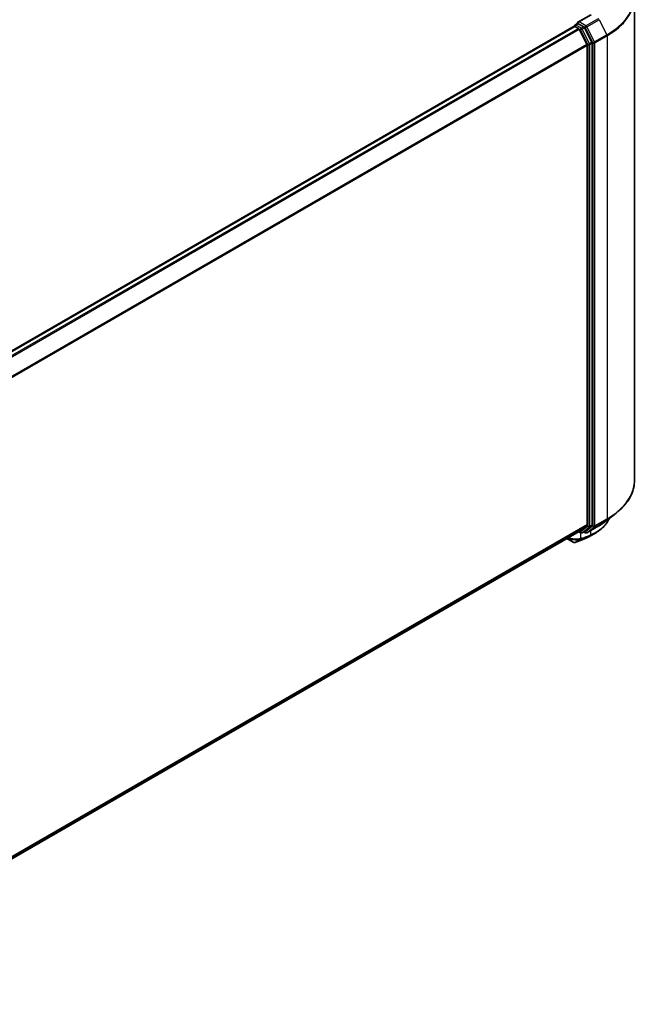
# Model space of a CAD drawing. Units: millimetres. Extents: x -1914 to 6151, y 28 to 1439.
# Drawn here: x -1098 to -932, y 1014 to 1277 of the extents above; entities that cross this region are included whole.
import ezdxf

# ---------------------------------------------------------------- set-up
doc = ezdxf.new("R2010")
doc.units = ezdxf.units.MM
doc.header["$LTSCALE"] = 3.5
doc.layers.add('Visible (ISO)', color=7, linetype='Continuous', lineweight=35)
doc.layers.add('Visible Narrow (ISO)', color=7, linetype='Continuous', lineweight=25)

msp = doc.modelspace()

# ---------------------------------------------------------------- linework, layer by layer
at = {"layer": 'Visible (ISO)'}
for p, q in [((-934.1104, 1282.4523), (-934.1104, 1153.5655)), ((-945.7745, 1277.8359), (-949.2323, 1275.8395)), ((-1171.0658, 1147.2535), (-950.1939, 1274.774)), ((-950.1162, 1274.7913), (-950.1162, 1274.8065)), ((-950.0064, 1274.7554), (-949.0699, 1274.2148)), ((-949.9287, 1275.1312), (-949.2984, 1275.4952)), ((-947.6565, 1274.6235), (-949.1225, 1275.4699)), ((-945.4716, 1270.5068), (-947.4527, 1274.3957)), ((-946.7975, 1269.9261), (-948.8662, 1273.987)), ((-946.736, 1269.6946), (-946.736, 1141.8284)), ((-945.4102, 1141.758), (-945.4102, 1270.2753)), ((-941.3457, 1143.0227), (-938.9819, 1144.8939)), ((-948.8662, 1139.9957), (-946.7975, 1141.6678)), ((-947.4527, 1139.9961), (-945.4716, 1141.5975)), ((-946.8495, 1139.6274), (-943.5791, 1141.5155)), ((-1167.4203, 1013.8117), (-948.8824, 1139.9846)), ((-952.1717, 1138.0855), (-950.4362, 1137.0835)), ((-948.9815, 1139.9273), (-948.4627, 1139.6278)), ((-948.0877, 1139.6278), (-947.469, 1139.985)), ((-947.2245, 1139.6274), (-947.6565, 1139.8768))]:
    msp.add_line(p, q, dxfattribs=at)
for centre, start, end in [((-949.7412, 1274.8065), 120, 180), ((-948.2752, 1139.9525), 240, 300), ((-947.037, 1139.9521), 240, 300)]:
    msp.add_arc(centre, 0.375, start, end, dxfattribs=at)
for centre, major_axis, ratio, start_param, end_param in [((-950.0064, 1274.4493), (-0.1875, 0.3248), 0.57735027, 5.49778714, 6.28318531), ((-948.8573, 1275.623), (-0.5303, 0), 0.57735027, 4.71238898, 6.28318531), ((-949.1225, 1275.7761), (-0.1875, -0.3248), 0.57735027, 5.49778714, 6.12363721), ((-947.6565, 1274.3173), (0.1875, -0.3248), 0.57735027, 1.48013644, 2.35619449), ((-949.0699, 1273.9086), (-0.1875, 0.3248), 0.57735027, 4.62172909, 5.49778714), ((-947.0012, 1269.8477), (-0.1875, 0.3248), 0.57735027, 3.92699082, 4.62172909), ((-945.6753, 1270.4284), (0.1875, -0.3248), 0.57735027, 0.78539816, 1.48013644), ((-947.0012, 1141.9815), (0.1875, -0.3248), 0.57735027, 0.09065989, 0.78539816), ((-945.6753, 1141.9111), (0.1875, -0.3248), 0.57735027, 0.09065989, 0.78539816), ((-949.0699, 1140.3093), (0.1875, -0.3248), 0.57735027, 0, 0.09065989), ((-951.2825, 1216.2167), (24.6395, 80.0671), 0.66739746, 3.63601517, 3.64012394), ((-947.6565, 1140.3098), (0.1875, -0.3248), 0.57735027, 0, 0.09065989), ((-947.5141, 1138.3797), (0.1411, -0.3475), 0.65665112, 0, 0.00005883), ((-950.2558, 1137.812), (0.5393, -0.6251), 0.91560437, 5.84821557, 5.93979168)]:
    msp.add_ellipse(centre, major_axis=major_axis, ratio=ratio, start_param=start_param, end_param=end_param, dxfattribs=at)
for points, knots in [([(-949.2984, 1275.4952), (-949.2823, 1275.5044), (-949.2553, 1275.5094), (-949.192, 1275.5019), (-949.156, 1275.4892), (-949.1225, 1275.4699)], [0.038953354, 0.038953354, 0.038953354, 0.038953354, 0.0503345484, 0.0503345484, 0.0617157428, 0.0617157428, 0.0617157428, 0.0617157428]), ([(-934.1104, 1153.5655), (-934.1104, 1152.941), (-934.1787, 1152.3165), (-934.4501, 1151.0798), (-934.6531, 1150.4676), (-935.1889, 1149.2665), (-935.5216, 1148.6776), (-936.3096, 1147.5321), (-936.7649, 1146.9755), (-937.79, 1145.9027), (-938.3597, 1145.3864), (-938.9819, 1144.8939)], [2.35619449, 2.35619449, 2.35619449, 2.35619449, 2.48222194, 2.48222194, 2.608249389, 2.608249389, 2.734276838, 2.734276838, 2.860304287, 2.860304287, 2.986331737, 2.986331737, 2.986331737, 2.986331737]), ([(-940.8767, 1143.394), (-940.927, 1143.2754), (-940.981, 1143.1579), (-941.1506, 1142.815), (-941.2762, 1142.5932), (-941.5536, 1142.1604), (-941.7054, 1141.9495), (-942.0341, 1141.54), (-942.2111, 1141.3414), (-942.5889, 1140.9578), (-942.7899, 1140.7728), (-943.2145, 1140.4173), (-943.4382, 1140.2468), (-943.9072, 1139.9212), (-944.1524, 1139.766), (-944.4076, 1139.6189)], [1.109306719, 1.109306719, 1.109306719, 1.109306719, 1.159203314, 1.159203314, 1.256434602, 1.256434602, 1.35366589, 1.35366589, 1.450897178, 1.450897178, 1.548128466, 1.548128466, 1.645359754, 1.645359754, 1.742591042, 1.742591042, 1.742591042, 1.742591042]), ([(-943.5791, 1141.5155), (-943.4174, 1141.6089), (-943.2581, 1141.7037), (-942.9446, 1141.8964), (-942.7903, 1141.9941), (-942.487, 1142.1925), (-942.3379, 1142.293), (-942.0451, 1142.4969), (-941.9014, 1142.6002), (-941.6194, 1142.8095), (-941.4812, 1142.9155), (-941.3457, 1143.0227)], [3.141592654, 3.141592654, 3.141592654, 3.141592654, 3.172644837, 3.172644837, 3.20369702, 3.20369702, 3.234749204, 3.234749204, 3.265801387, 3.265801387, 3.296853571, 3.296853571, 3.296853571, 3.296853571]), ([(-949.9407, 1137.0571), (-949.7861, 1137.1118), (-949.6314, 1137.1673), (-949.3218, 1137.2798), (-949.1669, 1137.3369), (-948.8569, 1137.4524), (-948.7018, 1137.5109), (-948.3914, 1137.6295), (-948.2361, 1137.6896), (-947.9253, 1137.8112), (-947.7699, 1137.8727), (-947.6143, 1137.935)], [4.52144987, 4.52144987, 4.52144987, 4.52144987, 4.5292358886, 4.5292358886, 4.5370219072, 4.5370219072, 4.5448079258, 4.5448079258, 4.5525939444, 4.5525939444, 4.560379963, 4.560379963, 4.560379963, 4.560379963]), ([(-947.373, 1138.0323), (-947.2752, 1138.072), (-947.1786, 1138.1127), (-946.9876, 1138.1962), (-946.8932, 1138.2389), (-946.7068, 1138.3264), (-946.6148, 1138.3711), (-946.4332, 1138.4626), (-946.3436, 1138.5093), (-946.1669, 1138.6047), (-946.0798, 1138.6533), (-945.994, 1138.703)], [0.000000196, 0.000000196, 0.000000196, 0.000000196, 0.032559467, 0.032559467, 0.065118739, 0.065118739, 0.09767801, 0.09767801, 0.130237281, 0.130237281, 0.162796552, 0.162796552, 0.162796552, 0.162796552]), ([(-950.4362, 1137.0835), (-950.3977, 1137.0613), (-950.3697, 1137.0519), (-950.3064, 1137.0318), (-950.2797, 1137.0278), (-950.2269, 1137.0207), (-950.2031, 1137.0191), (-950.1563, 1137.018), (-950.1339, 1137.0187), (-950.0888, 1137.0222), (-950.0663, 1137.025), (-950.0316, 1137.0314), (-950.0199, 1137.034), (-950.0079, 1137.0369)], [0, 0, 0, 0, 0.0012869937, 0.0012869937, 0.003900076, 0.003900076, 0.0065131582, 0.0065131582, 0.0091262405, 0.0091262405, 0.0117393227, 0.0117393227, 0.0130654112, 0.0130654112, 0.0130654112, 0.0130654112])]:
    msp.add_open_spline(points, degree=3, knots=knots, dxfattribs=at)
msp.add_open_spline([(-944.4076, 1139.6189), (-944.9367, 1139.3139), (-945.4655, 1139.0086), (-945.994, 1138.703)], degree=3, dxfattribs=at)
at = {"layer": 'Visible Narrow (ISO)'}
for p, q in [((-948.8573, 1275.9292), (-945.587, 1277.8173)), ((-1170.9558, 1147.1902), (-950.0064, 1274.7554)), ((-949.7412, 1275.1127), (-949.1225, 1275.4699)), ((-948.2752, 1274.2662), (-949.7412, 1275.1127)), ((-947.037, 1274.8782), (-948.8573, 1275.9292)), ((-947.6565, 1274.6235), (-948.2752, 1274.2662)), ((-948.0715, 1274.0385), (-947.4527, 1274.3957)), ((-947.6565, 1274.6235), (-947.3021, 1274.4189)), ((-947.3021, 1274.4189), (-945.2334, 1270.358)), ((-943.7666, 1276.7663), (-947.037, 1274.8782)), ((-946.8333, 1274.6504), (-943.5629, 1276.5385)), ((-944.7645, 1270.5895), (-946.8333, 1274.6504)), ((-943.5629, 1276.5385), (-941.4942, 1272.4776)), ((-949.0699, 1274.2148), (-1170.0193, 1146.6496)), ((-1169.7202, 1146.4769), (-948.8662, 1273.987)), ((-948.8723, 1273.9986), (-948.5403, 1273.807)), ((-948.5403, 1273.807), (-946.5592, 1269.9181)), ((-946.0904, 1270.1496), (-948.0715, 1274.0385)), ((-941.4942, 1272.4776), (-944.7645, 1270.5895)), ((-944.7031, 1270.358), (-941.4327, 1272.2461)), ((-941.4327, 1272.2461), (-941.4327, 1143.3593)), ((-946.7975, 1269.9261), (-1167.5274, 1142.4876)), ((-1167.431, 1142.2763), (-946.736, 1269.6946)), ((-946.5592, 1269.9181), (-946.5592, 1141.4008)), ((-945.4716, 1270.5068), (-946.0904, 1270.1496)), ((-946.0289, 1269.9181), (-945.4102, 1270.2753)), ((-946.0289, 1141.4008), (-946.0289, 1269.9181)), ((-945.2334, 1270.358), (-945.2334, 1141.4712)), ((-944.7031, 1141.4712), (-944.7031, 1270.358)), ((-944.7645, 1141.3106), (-941.4942, 1143.1988)), ((-941.4327, 1143.3593), (-944.7031, 1141.4712)), ((-943.5629, 1141.5266), (-941.4942, 1143.1988)), ((-946.736, 1141.8284), (-1167.4203, 1014.4163)), ((-1167.4203, 1014.2912), (-946.7975, 1141.6678)), ((-946.5592, 1141.4008), (-948.5403, 1139.7995)), ((-948.0715, 1139.6389), (-946.0904, 1141.2402)), ((-945.2334, 1141.4712), (-947.3021, 1139.799)), ((-943.5629, 1141.5266), (-946.8333, 1139.6385)), ((-946.8333, 1139.6385), (-944.7645, 1141.3106)), ((-946.0904, 1141.2402), (-945.4716, 1141.5975)), ((-945.4102, 1141.758), (-946.0289, 1141.4008)), ((-948.8662, 1139.9957), (-1167.4203, 1013.8135)), ((-950.4547, 1137.0965), (-952.1697, 1138.0867)), ((-950.4547, 1137.0965), (-951.846, 1138.2735)), ((-949.9723, 1137.0514), (-948.4953, 1137.9235)), ((-948.2058, 1138.0252), (-949.914, 1137.0692)), ((-948.5403, 1139.7995), (-948.8723, 1139.9911)), ((-948.4154, 1138.1006), (-948.4154, 1139.6047)), ((-947.4527, 1139.9961), (-948.0715, 1139.6389)), ((-947.5946, 1137.9445), (-945.9416, 1138.8797)), ((-947.3021, 1139.799), (-947.5466, 1139.9402)), ((-945.7089, 1138.9753), (-947.354, 1138.0415)), ((-945.8521, 1140.2032), (-945.8521, 1139.0586))]:
    msp.add_line(p, q, dxfattribs=at)
for centre, major_axis, ratio, start_param, end_param in [((-959.1104, 1282.6483), (24.9131, 0), 0.57735027, 5.49778714, 6.91332255), ((-959.1104, 1282.4523), (25, 0), 0.57735027, 5.49778714, 6.28318531), ((-949.7412, 1274.8065), (-0.375, 0), 0.57735027, 0, 0.07012361), ((-949.7412, 1274.8065), (0.1875, 0.3248), 0.57735027, 0.78539816, 2.061679), ((-949.7412, 1274.8065), (-0.1875, 0.3248), 0.57735027, 5.49778714, 6.28318531), ((-948.2752, 1273.9601), (0.1875, 0.3248), 0.57735027, 0.78539816, 2.35619449), ((-948.2752, 1273.9601), (-0.1875, 0.3248), 0.57735027, 4.62172909, 5.49778714), ((-947.037, 1274.572), (0.1875, 0.3248), 0.57735027, 0.78539816, 2.35619449), ((-947.037, 1274.572), (-0.3341, -0.1702), 0.07392213, 0.61742098, 2.18821731), ((-947.037, 1274.572), (-0.1875, 0.3248), 0.57735027, 4.62172909, 5.49778714), ((-943.7666, 1276.4601), (0.1875, -0.3248), 0.57735027, 1.48013644, 2.35619449), ((-948.2752, 1273.9601), (-0.3341, -0.1702), 0.07392213, 0.61742098, 2.18821731), ((-941.6979, 1272.3992), (-0.1875, 0.3248), 0.57735027, 3.92699082, 4.62172909), ((-946.2941, 1270.0712), (0.3341, 0.1702), 0.07392213, 3.75901364, 5.32980996), ((-946.2941, 1270.0712), (-0.375, 0), 0.57735027, 0.78539816, 2.35619449), ((-946.2941, 1270.0712), (-0.1875, 0.3248), 0.57735027, 3.92699082, 4.62172909), ((-944.9682, 1270.5111), (0.3341, 0.1702), 0.07392213, 3.75901364, 5.32980996), ((-944.9682, 1270.5111), (-0.375, 0), 0.57735027, 0.78539816, 2.35619449), ((-944.9682, 1270.5111), (-0.1875, 0.3248), 0.57735027, 3.92699082, 4.62172909), ((-959.1104, 1153.5655), (25, 0), 0.57735027, 5.49778714, 6.28318531), ((-959.1104, 1150.503), (-21.9874, 0), 0.57735027, 2.35619449, 2.51145541), ((-959.1104, 1153.3695), (24.9131, 0), 0.57735027, 5.49778714, 5.65304806), ((-941.6979, 1143.5124), (0.1875, -0.3248), 0.57735027, 0.09065989, 0.78539816), ((-946.2941, 1141.5539), (0.375, 0), 0.57735027, 3.92699082, 5.49778714), ((-946.2941, 1141.5539), (0.2357, -0.2916), 0.8131434, 4.58504495, 6.15584128), ((-946.2941, 1141.5539), (0.1875, -0.3248), 0.57735027, 0.09065989, 0.78539816), ((-944.9682, 1141.6243), (0.375, 0), 0.57735027, 3.92699082, 5.49778714), ((-944.9682, 1141.6243), (0.2357, -0.2916), 0.8131434, 4.58504495, 6.15584128), ((-944.9682, 1141.6243), (0.1875, -0.3248), 0.57735027, 0.09065989, 0.78539816), ((-943.7666, 1141.8403), (0.1875, -0.3248), 0.57735027, 0, 0.09065989), ((-938.4382, 1212.2486), (-42.7576, -74.0583), 0.57735027, 0.59445905, 0.63338915), ((-950.1832, 1141.1562), (2.5, 0), 0.57735027, 5.15516148, 5.23255631), ((-948.2752, 1139.9525), (-0.1875, -0.3248), 0.57735027, 5.49778714, 6.28318531), ((-948.2752, 1139.9525), (0.2357, -0.2916), 0.8131434, 4.58504495, 6.15584128), ((-948.6805, 1138.2537), (0.1154, -0.3568), 0.68782789, 0.13059614, 0.91964508), ((-948.6463, 1138.2653), (0.1239, -0.3539), 0.67797993, 0.11675852, 0.90338188), ((-937.0026, 1211.4197), (41.7424, 72.3), 0.57735027, 3.73605171, 3.77469586), ((-948.3578, 1138.3666), (0.1252, -0.3535), 0.67642789, 0.11552643, 0.90092459), ((-936.9249, 1211.3749), (-41.6098, -72.0703), 0.57735027, 0.59445905, 0.63310321), ((-948.2752, 1139.9525), (0.1875, -0.3248), 0.57735027, 0, 0.09065989), ((-947.7537, 1138.2831), (0.1394, -0.3481), 0.65811762, 0, 0.08847364), ((-947.5141, 1138.3797), (0.1411, -0.3475), 0.65665112, 0.00005883, 0.0859721), ((-947.037, 1139.9521), (0.2357, -0.2916), 0.8131434, 4.58504495, 6.15584128), ((-947.037, 1139.9521), (-0.1875, -0.3248), 0.57735027, 5.49778714, 6.28318531), ((-947.037, 1139.9521), (0.1875, -0.3248), 0.57735027, 0, 0.09065989), ((-946.1173, 1139.2117), (0.1393, -0.3482), 0.65825577, 0.08866535, 0.87406351), ((-946.1007, 1139.2184), (0.1393, -0.3482), 0.65945815, 0.08861216, 0.87420493), ((-945.872, 1139.3123), (0.1457, -0.3455), 0.66797309, 0.07719341, 0.8646819), ((-950.2487, 1137.4083), (-0.1875, -0.3248), 0.57735027, 6.17937132, 6.28318531), ((-950.0983, 1137.4009), (0.0904, -0.3639), 0.5998604, 0, 0.17009337), ((-950.0659, 1137.4105), (0.1252, -0.3535), 0.67642789, 0, 0.11552643)]:
    msp.add_ellipse(centre, major_axis=major_axis, ratio=ratio, start_param=start_param, end_param=end_param, dxfattribs=at)
for points, knots in [([(-940.9122, 1143.3672), (-941.1196, 1142.9046), (-941.3846, 1142.4592), (-942.6046, 1140.8568), (-943.9411, 1139.8684), (-945.6019, 1139.1622)], [1.127445393, 1.127445393, 1.127445393, 1.127445393, 1.330685994, 1.330685994, 1.900322423, 1.900322423, 1.900322423, 1.900322423]), ([(-951.8347, 1138.2801), (-951.6846, 1138.198), (-951.5164, 1138.1228), (-951.0099, 1137.9386), (-950.6438, 1137.8515), (-949.7996, 1137.7419), (-949.3226, 1137.7468), (-948.7832, 1137.8398), (-948.6527, 1137.8715), (-948.5341, 1137.9103)], [-0.264375557, -0.264375557, -0.264375557, -0.264375557, -0.220119373, -0.220119373, -0.140197846, -0.140197846, -0.03629986, -0.03629986, 0, 0, 0, 0]), ([(-948.4154, 1138.1006), (-948.5383, 1138.0562), (-948.674, 1138.019), (-949.2375, 1137.9067), (-949.7399, 1137.891), (-950.6314, 1137.9933), (-951.0188, 1138.0809), (-951.4871, 1138.2478), (-951.6052, 1138.2963), (-951.7161, 1138.3485)], [0, 0, 0, 0, 0.03629986, 0.03629986, 0.140197846, 0.140197846, 0.220119373, 0.220119373, 0.248771449, 0.248771449, 0.248771449, 0.248771449]), ([(-948.5341, 1137.9103), (-948.5277, 1137.9124), (-948.5212, 1137.9146), (-948.5082, 1137.919), (-948.5018, 1137.9212), (-948.4953, 1137.9235)], [-0.00396002175, -0.00396002175, -0.00396002175, -0.00396002175, -0.00198001088, -0.00198001088, 0, 0, 0, 0]), ([(-948.4953, 1137.9235), (-948.4462, 1137.9407), (-948.3971, 1137.9579), (-948.3005, 1137.9918), (-948.2532, 1138.0085), (-948.2058, 1138.0252)], [-0.0332621899, -0.0332621899, -0.0332621899, -0.0332621899, -0.0162975222, -0.0162975222, 0, 0, 0, 0]), ([(-948.3811, 1138.1122), (-948.3868, 1138.1102), (-948.3926, 1138.1082), (-948.404, 1138.1044), (-948.4097, 1138.1025), (-948.4154, 1138.1006)], [0, 0, 0, 0, 0.00198001088, 0.00198001088, 0.00396002175, 0.00396002175, 0.00396002175, 0.00396002175]), ([(-948.0926, 1138.2135), (-948.1397, 1138.1968), (-948.1869, 1138.1802), (-948.283, 1138.1465), (-948.3321, 1138.1293), (-948.3811, 1138.1122)], [0, 0, 0, 0, 0.0162975222, 0.0162975222, 0.0332621899, 0.0332621899, 0.0332621899, 0.0332621899]), ([(-947.354, 1138.0415), (-947.3941, 1138.0252), (-947.4342, 1138.009), (-947.5144, 1137.9766), (-947.5545, 1137.9605), (-947.5946, 1137.9445)], [-0.0274275021, -0.0274275021, -0.0274275021, -0.0274275021, -0.013713761, -0.013713761, 0, 0, 0, 0]), ([(-945.9582, 1138.8731), (-945.9555, 1138.8742), (-945.9527, 1138.8753), (-945.9471, 1138.8775), (-945.9443, 1138.8786), (-945.9416, 1138.8797)], [-0.00190365346, -0.00190365346, -0.00190365346, -0.00190365346, -0.00095182673, -0.00095182673, 0, 0, 0, 0]), ([(-945.9416, 1138.8797), (-945.9025, 1138.8954), (-945.8636, 1138.9112), (-945.786, 1138.943), (-945.7474, 1138.9591), (-945.7089, 1138.9753)], [-0.0264409742, -0.0264409742, -0.0264409742, -0.0264409742, -0.0132211098, -0.0132211098, 0, 0, 0, 0]), ([(-945.8352, 1139.0655), (-945.838, 1139.0644), (-945.8408, 1139.0632), (-945.8465, 1139.0609), (-945.8493, 1139.0598), (-945.8521, 1139.0586)], [0, 0, 0, 0, 0.00095182673, 0.00095182673, 0.00190365346, 0.00190365346, 0.00190365346, 0.00190365346]), ([(-945.6019, 1139.1622), (-945.6404, 1139.1458), (-945.6791, 1139.1295), (-945.7569, 1139.0973), (-945.7959, 1139.0813), (-945.8352, 1139.0655)], [0.0000020884, 0.0000020884, 0.0000020884, 0.0000020884, 0.0132211098, 0.0132211098, 0.0264409742, 0.0264409742, 0.0264409742, 0.0264409742]), ([(-949.9723, 1137.0514), (-949.9912, 1137.0463), (-950.0113, 1137.0421), (-950.0557, 1137.035), (-950.0803, 1137.0323), (-950.1231, 1137.0298), (-950.1407, 1137.0293), (-950.1775, 1137.0296), (-950.1965, 1137.0303), (-950.2382, 1137.0336), (-950.2608, 1137.0361), (-950.3027, 1137.0432), (-950.3202, 1137.0467), (-950.3585, 1137.0565), (-950.3794, 1137.0625), (-950.4205, 1137.0788), (-950.4383, 1137.087), (-950.4547, 1137.0965)], [-0.0130654112, -0.0130654112, -0.0130654112, -0.0130654112, -0.0107477423, -0.0107477423, -0.0081464265, -0.0081464265, -0.0064460604, -0.0064460604, -0.0047560594, -0.0047560594, -0.0029607108, -0.0029607108, -0.0018023656, -0.0018023656, -0.0006932175, -0.0006932175, 0, 0, 0, 0]), ([(-949.914, 1137.0692), (-949.923, 1137.066), (-949.9324, 1137.0629), (-949.9519, 1137.0569), (-949.962, 1137.0541), (-949.9723, 1137.0514)], [-0.00352248536, -0.00352248536, -0.00352248536, -0.00352248536, -0.00176124268, -0.00176124268, 0, 0, 0, 0])]:
    msp.add_open_spline(points, degree=3, knots=knots, dxfattribs=at)
for points in [[(-945.994, 1138.703), (-946.4157, 1138.4592), (-946.8703, 1138.2381), (-947.354, 1138.0415)], [(-945.7089, 1138.9753), (-945.2498, 1139.169), (-944.8155, 1139.3845), (-944.4082, 1139.6198)]]:
    msp.add_open_spline(points, degree=3, dxfattribs=at)

doc.saveas('drawing.dxf')
